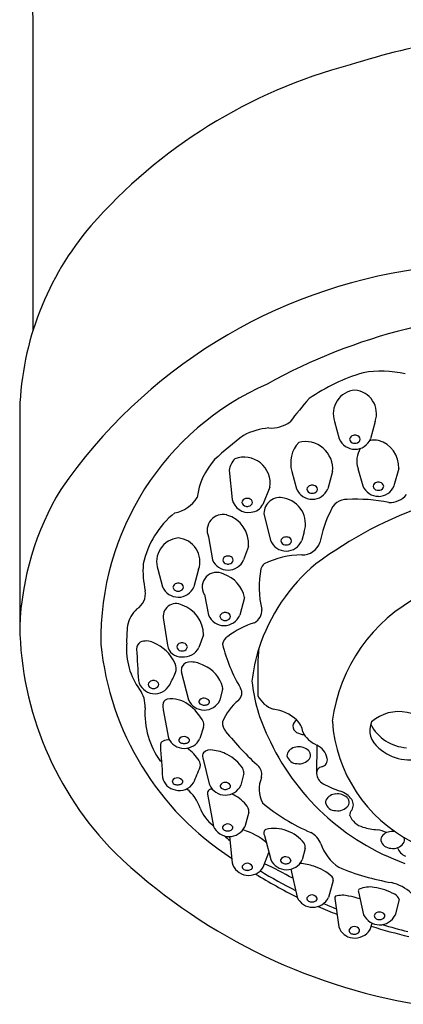
# Model space of a CAD drawing. Units: inches. Extents: x 4247.85 to 4251.02, y 92.57 to 99.22.
# Drawn here: x 4247.85 to 4248.98, y 92.61 to 95.53 of the extents above; entities that cross this region are included whole.
import ezdxf

# ---------------------------------------------------------------- set-up
doc = ezdxf.new("R2010")
doc.units = ezdxf.units.IN
doc.header["$LTSCALE"] = 0.64311
doc.header["$MEASUREMENT"] = 0
doc.layers.get('0').update_dxf_attribs({"color": 255, "linetype": 'CONTINUOUS'})

msp = doc.modelspace()

# ---------------------------------------------------------------- linework, layer by layer
for p, q in [((4247.886, 95.53), (4247.886, 94.6061)), ((4247.8473, 94.3754), (4247.8473, 93.7298)), ((4248.7807, 94.3384), (4248.7949, 94.2864)), ((4248.9016, 94.3384), (4248.8873, 94.2864)), ((4248.4683, 94.1939), (4248.4772, 94.1068)), ((4248.654, 94.1901), (4248.6683, 94.1381)), ((4248.775, 94.1901), (4248.7607, 94.1381)), ((4248.8503, 94.1989), (4248.8646, 94.1469)), ((4248.9713, 94.1989), (4248.957, 94.1469)), ((4248.5891, 94.1432), (4248.5684, 94.0924)), ((4248.5715, 94.0654), (4248.5913, 93.9847)), ((4248.4074, 93.9963), (4248.4187, 93.928)), ((4248.6908, 94.0107), (4248.6837, 93.9847)), ((4248.5259, 93.9676), (4248.5111, 93.928)), ((4248.2569, 93.8997), (4248.2711, 93.8477)), ((4248.3778, 93.8997), (4248.3636, 93.8477)), ((4248.3947, 93.8254), (4248.4071, 93.7636)), ((4248.5138, 93.8156), (4248.4995, 93.7636)), ((4248.2736, 93.7503), (4248.2853, 93.6745)), ((4248.3922, 93.7055), (4248.3785, 93.6678)), ((4248.5533, 93.6132), (4248.5533, 93.5242)), ((4248.3265, 93.5964), (4248.3478, 93.5123)), ((4248.4488, 93.5438), (4248.441, 93.5114)), ((4248.2729, 93.4828), (4248.2884, 93.3984)), ((4248.3922, 93.4316), (4248.3816, 93.3974)), ((4248.7279, 93.3784), (4248.7276, 93.2941)), ((4248.3901, 93.3405), (4248.4105, 93.2599)), ((4248.512, 93.2948), (4248.5034, 93.2591)), ((4248.4038, 93.2327), (4248.4215, 93.1369)), ((4248.5262, 93.1792), (4248.5147, 93.136)), ((4248.5732, 93.1097), (4248.5916, 93.0385)), ((4248.4695, 93.1069), (4248.477, 93.0289)), ((4248.5696, 93.016), (4248.5859, 93.0593)), ((4248.6933, 93.0716), (4248.6849, 93.0375)), ((4248.6507, 93.01), (4248.6695, 92.9271)), ((4248.7771, 92.9771), (4248.7627, 92.9262)), ((4248.8516, 92.9435), (4248.8671, 92.8751)), ((4248.7813, 92.9234), (4248.7932, 92.8389)), ((4248.9721, 92.9203), (4248.9603, 92.8742)), ((4248.8863, 92.831), (4248.8923, 92.8499))]:
    msp.add_line(p, q)
for centre, radius, start, end in [((4248.8178, 95.5538), 0.9321, 129.7838, 181.4618), ((4249.592, 92.9575), 2.5558, 93.5379, 107.4189), ((4249.2244, 93.8992), 1.5488, 104.8705, 138.8378), ((4248.7265, 94.3463), 0.8797, 139.419, 178.1025), ((4249.2439, 93.2563), 1.5493, 97.9991, 145.3742), ((4249.4159, 92.94), 1.7248, 89.3916, 118.9484), ((4249.0282, 93.9392), 0.5675, 106.6755, 124.6744), ((4248.9195, 94.1509), 0.3364, 77.797, 99.2628), ((4248.9132, 93.6938), 0.8252, 113.7308, 181.1458), ((4248.8479, 94.3609), 0.0709, 95.4922, 198.5117), ((4248.8343, 94.3609), 0.0709, 341.4883, 84.5078), ((4249.5392, 93.6694), 1.1126, 138.5453, 143.1435), ((4248.5932, 94.4137), 0.095, 265.5393, 305.9041), ((4248.6048, 94.1183), 0.2016, 95.4048, 117.6356), ((4249.154, 93.4361), 1.0743, 126.7487, 132.7419), ((4248.7427, 94.2146), 0.092, 137.9275, 195.4667), ((4248.6941, 94.1975), 0.0812, 354.7712, 104.0187), ((4248.8412, 94.3059), 0.0502, 202.8132, 269.869), ((4248.8386, 94.2837), 0.0133, 101.712, 172.0962), ((4248.8386, 94.2837), 0.0133, 101.712, 172.0962), ((4248.8389, 94.2875), 0.0136, 188.4878, 263.2088), ((4248.8389, 94.2875), 0.0136, 188.4878, 263.2088), ((4248.8411, 94.2769), 0.0205, 89.9603, 104.8446), ((4248.8411, 94.2769), 0.0205, 89.9603, 104.8446), ((4248.8412, 94.2769), 0.0205, 75.1554, 90.0397), ((4248.8412, 94.2769), 0.0205, 75.1554, 90.0397), ((4248.841, 94.306), 0.0504, 270.1573, 337.0857), ((4248.8434, 94.2875), 0.0136, 276.7912, 351.5122), ((4248.8434, 94.2875), 0.0136, 276.7912, 351.5122), ((4248.8437, 94.2837), 0.0133, 7.9038, 78.288), ((4248.8437, 94.2837), 0.0133, 7.9038, 78.288), ((4248.899, 94.2264), 0.0565, 77.3119, 104.6037), ((4248.8892, 94.2024), 0.0822, 357.6007, 74.2964), ((4248.8411, 94.2943), 0.0207, 259.1792, 270.0073), ((4248.8411, 94.2943), 0.0207, 259.1792, 270.0073), ((4248.8411, 94.2943), 0.0207, 269.9927, 280.8208), ((4248.8411, 94.2943), 0.0207, 269.9927, 280.8208), ((4248.9176, 94.2214), 0.0709, 148.719, 198.5117), ((4248.5812, 94.0854), 0.2096, 138.2135, 172.5596), ((4248.5429, 94.1785), 0.0762, 139.818, 168.2849), ((4248.5121, 94.1547), 0.0779, 351.4785, 110.5893), ((4249.4664, 92.9152), 1.2452, 91.4788, 126.5252), ((4248.6973, 93.6972), 0.8506, 148.895, 177.7998), ((4248.7146, 94.1576), 0.0502, 202.8132, 269.869), ((4248.7119, 94.1354), 0.0133, 101.712, 172.0962), ((4248.7119, 94.1354), 0.0133, 101.712, 172.0962), ((4248.7122, 94.1392), 0.0136, 188.4878, 263.2088), ((4248.7122, 94.1392), 0.0136, 188.4878, 263.2088), ((4248.7145, 94.1286), 0.0205, 89.9603, 104.8446), ((4248.7145, 94.1286), 0.0205, 89.9603, 104.8446), ((4248.7145, 94.1286), 0.0205, 75.1554, 90.0397), ((4248.7145, 94.1286), 0.0205, 75.1554, 90.0397), ((4248.7143, 94.1577), 0.0504, 270.1573, 337.0857), ((4248.7168, 94.1392), 0.0136, 276.7912, 351.5122), ((4248.7168, 94.1392), 0.0136, 276.7912, 351.5122), ((4248.7171, 94.1354), 0.0133, 7.9038, 78.288), ((4248.7171, 94.1354), 0.0133, 7.9038, 78.288), ((4248.9109, 94.1664), 0.0502, 202.8132, 269.869), ((4248.9083, 94.1442), 0.0133, 101.712, 172.0962), ((4248.9083, 94.1442), 0.0133, 101.712, 172.0962), ((4248.9085, 94.148), 0.0136, 188.4878, 263.2088), ((4248.9085, 94.148), 0.0136, 188.4878, 263.2088), ((4248.9108, 94.1374), 0.0205, 89.9603, 104.8446), ((4248.9108, 94.1374), 0.0205, 89.9603, 104.8446), ((4248.9108, 94.1548), 0.0207, 259.1792, 270.0073), ((4248.9108, 94.1548), 0.0207, 259.1792, 270.0073), ((4248.9108, 94.1374), 0.0205, 75.1554, 90.0397), ((4248.9108, 94.1374), 0.0205, 75.1554, 90.0397), ((4248.9107, 94.1665), 0.0504, 270.1573, 337.0857), ((4248.9108, 94.1548), 0.0207, 269.9927, 280.8208), ((4248.9108, 94.1548), 0.0207, 269.9927, 280.8208), ((4248.9131, 94.148), 0.0136, 276.7912, 351.5122), ((4248.9131, 94.148), 0.0136, 276.7912, 351.5122), ((4248.9134, 94.1442), 0.0133, 7.9038, 78.288), ((4248.9134, 94.1442), 0.0133, 7.9038, 78.288), ((4248.2871, 94.1671), 0.1021, 281.1405, 327.6533), ((4248.5252, 94.1175), 0.0492, 192.6732, 279.37), ((4248.5193, 94.0964), 0.0133, 101.712, 172.0962), ((4248.5193, 94.0964), 0.0133, 101.712, 172.0962), ((4248.5219, 94.0896), 0.0205, 89.9603, 104.8446), ((4248.5219, 94.0896), 0.0205, 89.9603, 104.8446), ((4248.5219, 94.0896), 0.0205, 75.1554, 90.0397), ((4248.5219, 94.0896), 0.0205, 75.1554, 90.0397), ((4248.5245, 94.0964), 0.0133, 7.9038, 78.288), ((4248.5245, 94.0964), 0.0133, 7.9038, 78.288), ((4248.6185, 94.0654), 0.047, 74.1291, 180.0688), ((4248.617, 94.0345), 0.0776, 342.15, 79.3432), ((4248.7145, 94.146), 0.0207, 259.1792, 270.0073), ((4248.7145, 94.146), 0.0207, 259.1792, 270.0073), ((4248.7145, 94.146), 0.0207, 269.9927, 280.8208), ((4248.7145, 94.146), 0.0207, 269.9927, 280.8208), ((4248.8172, 94.0562), 0.0509, 88.4802, 162.4467), ((4248.8429, 93.6062), 0.5015, 78.6388, 92.7903), ((4248.9445, 94.162), 0.0642, 267.4734, 320.619), ((4248.5196, 94.1003), 0.0136, 188.4878, 263.2088), ((4248.5196, 94.1003), 0.0136, 188.4878, 263.2088), ((4248.5219, 94.1071), 0.0207, 259.1792, 270.0073), ((4248.5219, 94.1071), 0.0207, 259.1792, 270.0073), ((4248.5219, 94.1071), 0.0207, 269.9927, 280.8208), ((4248.5219, 94.1071), 0.0207, 269.9927, 280.8208), ((4248.5242, 94.1003), 0.0136, 276.7912, 351.5122), ((4248.5242, 94.1003), 0.0136, 276.7912, 351.5122), ((4248.5301, 94.1119), 0.043, 274.1168, 333.047), ((4248.4745, 93.8592), 0.267, 128.9036, 167.7509), ((4248.4497, 94.0156), 0.0466, 75.9117, 204.4926), ((4248.4368, 93.9748), 0.0893, 355.3414, 74.2563), ((4249.0416, 93.9281), 0.3083, 152.2723, 170.3963), ((4248.3241, 93.9222), 0.0709, 95.4922, 198.5117), ((4248.3106, 93.9222), 0.0709, 341.4883, 84.5078), ((4248.6376, 94.0042), 0.0502, 202.8132, 269.869), ((4248.6349, 93.982), 0.0133, 101.712, 172.0962), ((4248.6349, 93.982), 0.0133, 101.712, 172.0962), ((4248.6375, 93.9752), 0.0205, 89.9603, 104.8446), ((4248.6375, 93.9752), 0.0205, 89.9603, 104.8446), ((4248.6375, 93.9752), 0.0205, 75.1554, 90.0397), ((4248.6375, 93.9752), 0.0205, 75.1554, 90.0397), ((4248.6373, 94.0043), 0.0504, 270.1573, 337.0857), ((4248.6401, 93.982), 0.0133, 7.9038, 78.288), ((4248.6401, 93.982), 0.0133, 7.9038, 78.288), ((4248.6352, 93.9858), 0.0136, 188.4878, 263.2088), ((4248.6352, 93.9858), 0.0136, 188.4878, 263.2088), ((4248.6375, 93.9926), 0.0207, 259.1792, 270.0073), ((4248.6375, 93.9926), 0.0207, 259.1792, 270.0073), ((4248.6375, 93.9926), 0.0207, 269.9927, 280.8208), ((4248.6375, 93.9926), 0.0207, 269.9927, 280.8208), ((4248.6398, 93.9858), 0.0136, 276.7912, 351.5122), ((4248.6398, 93.9858), 0.0136, 276.7912, 351.5122), ((4248.6858, 93.9973), 0.0547, 267.4203, 341.0708), ((4248.465, 93.9475), 0.0502, 202.8132, 269.869), ((4248.4624, 93.9253), 0.0133, 101.712, 172.0962), ((4248.4624, 93.9253), 0.0133, 101.712, 172.0962), ((4248.4626, 93.9291), 0.0136, 188.4878, 263.2088), ((4248.4626, 93.9291), 0.0136, 188.4878, 263.2088), ((4248.4649, 93.9185), 0.0205, 89.9603, 104.8446), ((4248.4649, 93.9185), 0.0205, 89.9603, 104.8446), ((4248.4649, 93.9185), 0.0205, 75.1554, 90.0397), ((4248.4649, 93.9185), 0.0205, 75.1554, 90.0397), ((4248.4648, 93.9476), 0.0504, 270.1573, 337.0857), ((4248.4672, 93.9291), 0.0136, 276.7912, 351.5122), ((4248.4672, 93.9291), 0.0136, 276.7912, 351.5122), ((4248.4675, 93.9253), 0.0133, 7.9038, 78.288), ((4248.4675, 93.9253), 0.0133, 7.9038, 78.288), ((4248.6867, 93.683), 0.2597, 90.7452, 116.2547), ((4248.4762, 93.8951), 0.2634, 175.4757, 193.0793), ((4248.4649, 93.9359), 0.0207, 259.1792, 270.0073), ((4248.4649, 93.9359), 0.0207, 259.1792, 270.0073), ((4248.4649, 93.9359), 0.0207, 269.9927, 280.8208), ((4248.4649, 93.9359), 0.0207, 269.9927, 280.8208), ((4249.0715, 93.5004), 0.5407, 129.803, 162.3164), ((4248.8482, 93.8477), 0.2909, 169.4067, 193.3512), ((4248.5945, 93.8906), 0.034, 131.9594, 161.8462), ((4248.4313, 93.8476), 0.0429, 60.6967, 211.1803), ((4248.4247, 93.7986), 0.0906, 10.8099, 72.2855), ((4248.3174, 93.8672), 0.0502, 202.8132, 269.869), ((4248.3148, 93.845), 0.0133, 101.712, 172.0962), ((4248.3148, 93.845), 0.0133, 101.712, 172.0962), ((4248.3151, 93.8488), 0.0136, 188.4878, 263.2088), ((4248.3151, 93.8488), 0.0136, 188.4878, 263.2088), ((4248.3173, 93.8381), 0.0205, 89.9603, 104.8446), ((4248.3173, 93.8381), 0.0205, 89.9603, 104.8446), ((4248.3172, 93.8673), 0.0504, 270.1573, 337.0857), ((4248.3174, 93.8381), 0.0205, 75.1554, 90.0397), ((4248.3174, 93.8381), 0.0205, 75.1554, 90.0397), ((4248.3196, 93.8488), 0.0136, 276.7912, 351.5122), ((4248.3196, 93.8488), 0.0136, 276.7912, 351.5122), ((4248.3199, 93.845), 0.0133, 7.9038, 78.288), ((4248.3199, 93.845), 0.0133, 7.9038, 78.288), ((4248.1661, 93.8279), 0.054, 301.9658, 8.0604), ((4248.3174, 93.8556), 0.0207, 259.1792, 270.0073), ((4248.3174, 93.8556), 0.0207, 259.1792, 270.0073), ((4248.3174, 93.8556), 0.0207, 269.9927, 280.8208), ((4248.3174, 93.8556), 0.0207, 269.9927, 280.8208), ((4249.2568, 93.3879), 0.4865, 117.0448, 172.7601), ((4248.2656, 93.7086), 0.1021, 133.9519, 166.0971), ((4248.3108, 93.7597), 0.0383, 61.3311, 194.1792), ((4248.2979, 93.7043), 0.0943, 0.6746, 70.6235), ((4248.522, 93.7786), 0.0432, 299.9011, 2.4852), ((4248.4534, 93.7831), 0.0502, 202.8132, 269.869), ((4248.454, 93.7578), 0.0133, 101.712, 172.0962), ((4248.454, 93.7578), 0.0133, 101.712, 172.0962), ((4248.4543, 93.7617), 0.0136, 188.4878, 263.2088), ((4248.4543, 93.7617), 0.0136, 188.4878, 263.2088), ((4248.4566, 93.751), 0.0205, 89.9603, 104.8446), ((4248.4566, 93.751), 0.0205, 89.9603, 104.8446), ((4248.4531, 93.7832), 0.0504, 270.1573, 337.0857), ((4248.4566, 93.751), 0.0205, 75.1554, 90.0397), ((4248.4566, 93.751), 0.0205, 75.1554, 90.0397), ((4248.4589, 93.7617), 0.0136, 276.7912, 351.5122), ((4248.4589, 93.7617), 0.0136, 276.7912, 351.5122), ((4248.4592, 93.7578), 0.0133, 7.9038, 78.288), ((4248.4592, 93.7578), 0.0133, 7.9038, 78.288), ((4248.8273, 93.7478), 0.9802, 181.0485, 224.6512), ((4248.6623, 93.6875), 0.4979, 174.748, 181.1732), ((4248.4566, 93.7685), 0.0207, 259.1792, 270.0073), ((4248.4566, 93.7685), 0.0207, 259.1792, 270.0073), ((4248.4566, 93.7685), 0.0207, 269.9927, 280.8208), ((4248.4566, 93.7685), 0.0207, 269.9927, 280.8208), ((4248.6231, 93.489), 0.2645, 107.5055, 126.8618), ((4248.48, 93.6732), 0.0315, 119.7016, 171.2779), ((4248.9389, 93.7616), 0.855, 185.6574, 237.1714), ((4248.3664, 93.6631), 0.2027, 175.9605, 216.2419), ((4248.2173, 93.6637), 0.0237, 121.8711, 181.3164), ((4298.1366, 96.5529), 50.0264, 183.31159, 183.41873), ((4248.2224, 93.6388), 0.0483, 64.9402, 111.2776), ((4248.1989, 93.5714), 0.1194, 24.2636, 68.4409), ((4248.3258, 93.6807), 0.041, 188.7317, 273.804), ((4248.326, 93.6678), 0.0133, 101.712, 172.0962), ((4248.326, 93.6678), 0.0133, 101.712, 172.0962), ((4248.3263, 93.6716), 0.0136, 188.4878, 263.2088), ((4248.3263, 93.6716), 0.0136, 188.4878, 263.2088), ((4248.3286, 93.661), 0.0205, 89.9603, 104.8446), ((4248.3286, 93.661), 0.0205, 89.9603, 104.8446), ((4248.3286, 93.661), 0.0205, 75.1554, 90.0397), ((4248.3286, 93.661), 0.0205, 75.1554, 90.0397), ((4248.3326, 93.6911), 0.0515, 265.5481, 333.0905), ((4248.3309, 93.6716), 0.0136, 276.7912, 351.5122), ((4248.3309, 93.6716), 0.0136, 276.7912, 351.5122), ((4248.3312, 93.6678), 0.0133, 7.9038, 78.288), ((4248.3312, 93.6678), 0.0133, 7.9038, 78.288), ((4248.9243, 93.7959), 0.4901, 194.0001, 210.4995), ((4248.9972, 93.5217), 0.4636, 162.0329, 174.3239), ((4248.9953, 93.6132), 0.442, 173.3057, 179.9925), ((4248.3286, 93.6784), 0.0207, 259.1792, 270.0073), ((4248.3286, 93.6784), 0.0207, 259.1792, 270.0073), ((4248.3286, 93.6784), 0.0207, 269.9927, 280.8208), ((4248.3286, 93.6784), 0.0207, 269.9927, 280.8208), ((4248.2731, 93.605), 0.038, 341.8868, 24.118), ((4248.3599, 93.5998), 0.0335, 158.8308, 185.7508), ((4248.3525, 93.5969), 0.0282, 84.3842, 148.0302), ((4248.3518, 93.5358), 0.0892, 62.0534, 87.7744), ((4248.3539, 93.5245), 0.0985, 15.4562, 66.2245), ((4247.6568, 93.8829), 0.7139, 332.865, 336.0539), ((4248.2479, 93.5807), 0.05, 192.6782, 332.083), ((4248.2414, 93.5561), 0.0133, 101.712, 172.0962), ((4248.2414, 93.5561), 0.0133, 101.712, 172.0962), ((4248.2417, 93.56), 0.0136, 188.4878, 263.2088), ((4248.2417, 93.56), 0.0136, 188.4878, 263.2088), ((4248.244, 93.5493), 0.0205, 89.9603, 104.8446), ((4248.244, 93.5493), 0.0205, 89.9603, 104.8446), ((4248.244, 93.5668), 0.0207, 259.1792, 270.0073), ((4248.244, 93.5668), 0.0207, 259.1792, 270.0073), ((4248.244, 93.5493), 0.0205, 75.1554, 90.0397), ((4248.244, 93.5493), 0.0205, 75.1554, 90.0397), ((4248.244, 93.5668), 0.0207, 269.9927, 280.8208), ((4248.244, 93.5668), 0.0207, 269.9927, 280.8208), ((4248.2463, 93.56), 0.0136, 276.7912, 351.5122), ((4248.2463, 93.56), 0.0136, 276.7912, 351.5122), ((4248.2466, 93.5561), 0.0133, 7.9038, 78.288), ((4248.2466, 93.5561), 0.0133, 7.9038, 78.288), ((4248.4192, 93.5479), 0.0299, 352.2059, 5.466), ((4248.4776, 93.5328), 0.0284, 309.9807, 30.4995), ((4249.0127, 93.6164), 0.4793, 185.8477, 206.3165), ((4248.1354, 93.4937), 0.0838, 356.3201, 36.2419), ((4248.3945, 93.4995), 0.0183, 90.1826, 149.0542), ((4248.3931, 93.4979), 0.0199, 32.3435, 86.1073), ((4248.6262, 93.5624), 0.0823, 207.6425, 250.8822), ((4248.4622, 93.4727), 0.2437, 176.3201, 215.9663), ((4248.2894, 93.497), 0.0181, 106.5208, 179.2461), ((4248.3853, 93.5028), 0.1142, 182.819, 190.1312), ((4248.2966, 93.4298), 0.0855, 53.7431, 98.3237), ((4248.2642, 93.3816), 0.1435, 26.7681, 54.7172), ((4248.3949, 93.5343), 0.052, 205.0158, 269.1172), ((4248.3877, 93.5077), 0.00904, 172.366, 247.517), ((4248.3942, 93.5183), 0.0214, 242.3878, 270.0765), ((4248.3944, 93.5343), 0.052, 269.7266, 333.8281), ((4248.3947, 93.5183), 0.0214, 268.7673, 296.456), ((4248.401, 93.5076), 0.00904, 291.3268, 6.4778), ((4248.6029, 93.3833), 0.1667, 129.9807, 157.534), ((4248.5824, 93.357), 0.1288, 47.9934, 82.4791), ((4248.9711, 93.356), 0.1217, 25.3401, 131.368), ((4248.3676, 93.4391), 0.0257, 342.9459, 16.023), ((4248.4877, 93.4438), 0.0389, 175.3342, 219.372), ((4248.6802, 93.4324), 0.0233, 119.8566, 173.5041), ((4248.6792, 93.4353), 0.0221, 180.6523, 240.8279), ((4248.629, 93.4102), 0.058, 7.2483, 47.0013), ((4249.2081, 93.4788), 0.4348, 183.9025, 242.9119), ((4248.9495, 93.4219), 0.0641, 156.6146, 234.713), ((4249.0031, 93.4998), 0.1296, 207.373, 266.1838), ((4248.3351, 93.3855), 0.0183, 90.1826, 149.0542), ((4248.3337, 93.384), 0.0199, 32.3435, 86.1073), ((4249.2285, 94.0497), 0.996, 219.2822, 227.5835), ((4249.2294, 93.6939), 0.7083, 204.1684, 250.1901), ((4248.6912, 93.4532), 0.0436, 238.4025, 268.9374), ((4248.7595, 93.4531), 0.0811, 205.9748, 247.0797), ((4248.2778, 93.3779), 0.0135, 113.4196, 187.7292), ((4364.4631, 101.2197), 116.4631, 183.861699, 183.907943), ((4248.2881, 93.3541), 0.0394, 85.6802, 113.4196), ((4248.3355, 93.4204), 0.052, 205.0158, 269.1172), ((4248.3283, 93.3938), 0.00904, 172.366, 247.517), ((4248.3348, 93.4044), 0.0214, 242.3878, 270.0765), ((4248.3349, 93.4204), 0.052, 269.7266, 333.8281), ((4248.3353, 93.4044), 0.0214, 268.7673, 296.456), ((4248.3415, 93.3936), 0.00904, 291.3268, 6.4778), ((4248.6708, 93.3392), 0.0335, 90.375, 153.453), ((4248.6754, 93.3311), 0.0419, 47.9384, 96.71), ((4248.7028, 93.3264), 0.0577, 12.3075, 64.1889), ((4248.276, 93.2692), 0.1207, 31.4126, 55.8698), ((4248.4059, 93.3457), 0.0166, 142.7626, 198.2794), ((4248.4126, 93.3355), 0.0284, 77.8642, 134.622), ((4248.4069, 93.2453), 0.1186, 62.0092, 84.3298), ((4248.4158, 93.2506), 0.1098, 32.4676, 64.8296), ((4248.6569, 93.3481), 0.0172, 159.2833, 185.4327), ((4248.6689, 93.3536), 0.03, 193.7701, 271.4143), ((4248.6861, 93.3454), 0.0242, 21.2074, 43.9842), ((4248.6926, 93.3479), 0.0172, 323.0026, 21.2074), ((4249.0041, 93.4718), 0.1374, 228.1413, 290.5099), ((4246.5503, 94.0612), 1.9789, 336.3273, 337.8104), ((4248.3558, 93.3179), 0.0272, 351.2285, 31.4126), ((4248.5269, 93.2909), 0.038, 346.4839, 38.3449), ((4248.677, 93.3597), 0.0368, 258.4901, 323.0026), ((4248.7469, 93.2953), 0.0193, 101.3093, 183.4859), ((4248.7391, 93.3344), 0.0205, 281.3093, 12.3075), ((4248.483, 93.2955), 0.0291, 358.6087, 28.8225), ((4248.7649, 93.2964), 0.0373, 183.4859, 241.54), ((4248.315, 93.2902), 0.0449, 190.2021, 261.7003), ((4248.3087, 93.2712), 0.00904, 172.366, 247.517), ((4248.3155, 93.2629), 0.0183, 90.1826, 149.0542), ((4248.3152, 93.2818), 0.0214, 242.3878, 270.0765), ((4248.3224, 93.2905), 0.0468, 252.793, 329.3826), ((4248.3156, 93.2818), 0.0214, 268.7673, 296.456), ((4248.314, 93.2614), 0.0199, 32.3435, 86.1073), ((4248.3219, 93.271), 0.00904, 291.3268, 6.4778), ((4248.457, 93.2811), 0.0511, 204.5272, 269.4127), ((4248.4503, 93.2577), 0.00904, 172.366, 247.517), ((4248.457, 93.2495), 0.0183, 90.1826, 149.0542), ((4248.4567, 93.2821), 0.052, 269.7266, 333.8281), ((4248.4556, 93.2479), 0.0199, 32.3435, 86.1073), ((4248.4635, 93.2576), 0.00904, 291.3268, 6.4778), ((4248.6498, 93.2476), 0.0925, 158.2166, 206.052), ((4248.8951, 93.5366), 0.3105, 241.54, 251.7716), ((4248.2654, 93.1505), 0.1243, 19.1508, 51.6629), ((4248.4164, 93.235), 0.0128, 89.7092, 190.4783), ((4248.4567, 93.2683), 0.0214, 242.3878, 270.0765), ((4248.4572, 93.2683), 0.0214, 268.7673, 296.456), ((4248.4182, 93.1131), 0.1337, 41.6946, 63.8997), ((4248.7851, 93.1998), 0.0335, 90.375, 153.453), ((4248.7898, 93.1916), 0.0419, 47.9384, 96.71), ((4248.7768, 93.1774), 0.0676, 35.687, 71.7716), ((4248.4987, 93.1823), 0.0277, 353.6807, 45.6774), ((4248.9463, 93.6656), 0.5953, 230.3818, 246.6663), ((4248.7712, 93.2087), 0.0172, 159.2833, 185.4327), ((4248.7832, 93.2142), 0.03, 193.7701, 271.4143), ((4248.7913, 93.2203), 0.0368, 258.4901, 323.0026), ((4248.8005, 93.2059), 0.0242, 21.2074, 43.9842), ((4248.807, 93.2085), 0.0172, 323.0026, 21.2074), ((4248.81, 93.2013), 0.0267, 324.317, 35.687), ((4248.482, 93.2257), 0.1051, 199.1508, 234.3659), ((4248.859, 93.1661), 0.0336, 144.317, 174.3078), ((4248.8802, 93.1924), 0.0592, 202.7666, 254.9958), ((4248.4642, 93.1263), 0.0183, 90.1826, 149.0542), ((4248.4628, 93.1248), 0.0199, 32.3435, 86.1073), ((4248.4686, 93.1589), 0.052, 205.0158, 269.1172), ((4248.4574, 93.1345), 0.00904, 172.366, 247.517), ((4248.4639, 93.1452), 0.0214, 242.3878, 270.0765), ((4249.1484, 93.918), 1.0661, 229.3684, 230.5256), ((4248.4644, 93.1452), 0.0214, 268.7673, 296.456), ((4248.468, 93.1589), 0.052, 269.7266, 333.8281), ((4248.4706, 93.1344), 0.00904, 291.3268, 6.4778), ((4248.4589, 92.9506), 0.1831, 49.2756, 73.815), ((4248.5838, 93.117), 0.0129, 120.8596, 214.1951), ((4248.6016, 93.0242), 0.1067, 69.3912, 103.1836), ((4248.5997, 93.0138), 0.1171, 38.7323, 70.3489), ((4248.6772, 93.059), 0.0686, 22.6892, 60.9695), ((4248.9173, 93.2964), 0.1695, 251.9705, 266.882), ((4248.8908, 93.0237), 0.1048, 64.98, 80.5371), ((4248.949, 93.0882), 0.0335, 90.375, 153.453), ((4248.9537, 93.08), 0.0419, 80.9461, 96.71), ((4248.6669, 93.0757), 0.0267, 351.2104, 25.1661), ((4248.8706, 93.1293), 0.1373, 198.624, 235.66), ((4248.9351, 93.0971), 0.0172, 159.2833, 185.4327), ((4248.9471, 93.1026), 0.03, 193.7701, 271.4143), ((4248.9552, 93.1087), 0.0368, 258.4901, 323.0026), ((4248.9709, 93.0969), 0.0172, 323.0026, 21.2074), ((4249.3029, 94.2805), 1.6935, 226.1651, 260.6676), ((4249.0086, 93.0896), 0.0443, 200.8103, 247.0948), ((4248.5261, 93.0426), 0.0509, 195.5331, 328.6171), ((4248.5222, 93.0093), 0.0183, 90.1826, 149.0542), ((4248.5208, 93.0078), 0.0199, 32.3435, 86.1073), ((4248.0807, 91.9776), 1.1589, 60.1955, 64.8354), ((4248.6388, 93.0605), 0.052, 205.0158, 269.1172), ((4248.6294, 93.0371), 0.00904, 172.366, 247.517), ((4248.6362, 93.0289), 0.0183, 90.1826, 149.0542), ((4248.6359, 93.0477), 0.0214, 242.3878, 270.0765), ((4248.6364, 93.0477), 0.0214, 268.7673, 296.456), ((4248.6348, 93.0273), 0.0199, 32.3435, 86.1073), ((4248.6382, 93.0605), 0.052, 269.7266, 333.8281), ((4248.6427, 93.037), 0.00904, 291.3268, 6.4778), ((4248.6637, 92.8596), 0.1685, 70.8195, 84.8656), ((4248.5154, 93.0176), 0.00904, 172.366, 247.517), ((4248.5219, 93.0282), 0.0214, 242.3878, 270.0765), ((4248.5224, 93.0282), 0.0214, 268.7673, 296.456), ((4248.5287, 93.0174), 0.00904, 291.3268, 6.4778), ((4249.575, 94.6911), 1.9828, 238.7533, 242.8268), ((4249.2817, 94.1724), 1.3718, 238.2982, 243.2858), ((4248.6834, 92.8937), 0.1301, 45.8611, 74.0801), ((4249.071, 93.6809), 0.7208, 247.3234, 260.3235), ((4248.7651, 92.9788), 0.0121, 351.7224, 42.9243), ((4248.917, 92.8389), 0.1356, 47.7657, 75.9634), ((4248.714, 92.9154), 0.0183, 90.1826, 149.0542), ((4248.7126, 92.9139), 0.0199, 32.3435, 86.1073), ((4248.8034, 92.8532), 0.0796, 75.9764, 104.4255), ((4248.8563, 92.9459), 0.0053, 114.8691, 206.0103), ((4248.8846, 92.8849), 0.0725, 79.3113, 114.8303), ((4248.8774, 92.793), 0.1644, 60.1989, 82.7895), ((4248.9485, 92.9135), 0.0246, 16.0162, 64.4058), ((4248.7166, 92.9491), 0.052, 205.0158, 269.1172), ((4248.7072, 92.9237), 0.00904, 172.366, 247.517), ((4248.7137, 92.9343), 0.0214, 242.3878, 270.0765), ((4248.7142, 92.9343), 0.0214, 268.7673, 296.456), ((4248.7161, 92.9491), 0.052, 269.7266, 333.8281), ((4248.7205, 92.9235), 0.00904, 291.3268, 6.4778), ((4249.3511, 94.319), 1.5341, 246.8619, 248.3681), ((4248.7871, 92.9254), 0.00614, 125.895, 198.881), ((4248.7767, 92.6777), 0.2569, 72.0801, 79.7004), ((4249.3483, 94.3262), 1.5542, 246.6304, 248.8655), ((4248.9142, 92.8971), 0.052, 205.0158, 269.1172), ((4248.9129, 92.8683), 0.0149, 86.8153, 165.0099), ((4248.9148, 92.8665), 0.0167, 29.0129, 93.67), ((4248.92, 92.8719), 0.00983, 289.4007, 16.06), ((4248.9087, 92.8723), 0.0102, 180.7684, 243.4662), ((4248.914, 92.8805), 0.0199, 240.5112, 268.8677), ((4248.9137, 92.8971), 0.052, 269.7266, 333.8281), ((4248.9144, 92.8813), 0.0207, 267.8251, 295.4124), ((4249.8886, 96.276), 3.5638, 254.2628, 255.5291), ((4248.8402, 92.8561), 0.0501, 200.1256, 262.8065), ((4248.838, 92.825), 0.0149, 86.8153, 165.0099), ((4248.8338, 92.829), 0.0102, 180.7684, 243.4662), ((4248.839, 92.8372), 0.0199, 240.5112, 268.8677), ((4248.8411, 92.8593), 0.0533, 262.2425, 327.993), ((4248.8394, 92.838), 0.0207, 267.8251, 295.4124), ((4248.8399, 92.8232), 0.0167, 29.0129, 93.67), ((4248.845, 92.8286), 0.00983, 289.4007, 16.06), ((4249.4002, 94.4751), 1.7119, 252.6443, 256.5225)]:
    msp.add_arc(centre, radius, start, end)

doc.saveas('drawing.dxf')
